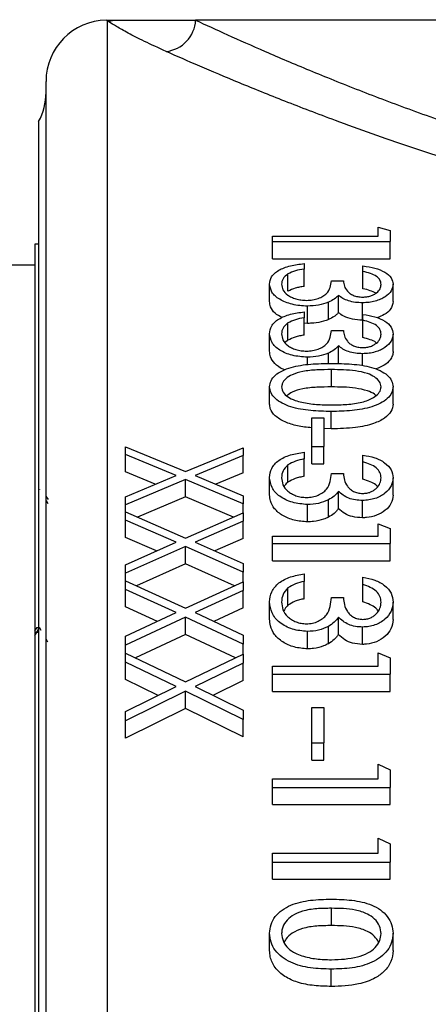
# Model space of a CAD drawing. Units: inches. Extents: x 0.5 to 21.5, y 0.5 to 16.8.
# Drawn here: x 8.3 to 8.7, y 11.7 to 12.7 of the extents above; entities that cross this region are included whole.
import ezdxf

# ---------------------------------------------------------------- set-up
doc = ezdxf.new("R2010")
doc.units = ezdxf.units.IN
doc.header["$MEASUREMENT"] = 0
doc.layers.add('DEFAULT', color=7, linetype='Continuous')
doc.layers.add('DIMENSIONS', color=7, linetype='Continuous')
doc.styles.add('SLDTEXTSTYLE5', font='TXT', dxfattribs={"width": 0.75})
doc.dimstyles.new('SLDDIMSTYLE0', dxfattribs={"dimtxt": 0.125, "dimasz": 0.13, "dimexe": 0, "dimexo": 0.0625, "dimgap": 0.03125, "dimtad": 0, "dimtih": 1, "dimtoh": 1, "dimlfac": 4, "dimrnd": 1e-09, "dimzin": 12, "dimdsep": 46, "dimtxsty": 'SLDTEXTSTYLE5', "dimsah": 1, "dimcen": 0.09, "dimadec": 0, "dimazin": 3, "dimtfac": 1, "dimtofl": 0, "dimtmove": 0, "dimatfit": 3, "dimfxl": 1, "dimfrac": 2, "dimtolj": 1, "dimtzin": 12, "dimarcsym": 0})

# ---------------------------------------------------------------- blocks, each defined once
blk = doc.blocks.new('_D')
at = {"layer": 'DIMENSIONS'}
for p, q in [((5.8912, 11.2222), (5.8912, 13.2495)), ((9.3612, 12.8928), (9.3612, 13.2495)), ((5.8912, 13.1245), (7.3213, 13.1245)), ((9.3612, 13.1245), (8.0141, 13.1245))]:
    blk.add_line(p, q, dxfattribs=at)
for points in [[(5.8912, 13.1245), (6.0212, 13.1045), (6.0212, 13.1445)], [(9.3612, 13.1245), (9.2312, 13.1445), (9.2312, 13.1045)]]:
    blk.add_solid(points, dxfattribs=at)
at = {"layer": 'DIMENSIONS', "insert": (7.3213, 13.1864), "char_height": 0.125, "attachment_point": 1, "style": 'SLDTEXTSTYLE5'}
blk.add_mtext('13.88', dxfattribs=at)
blk = doc.blocks.new('_D_1')
at = {"layer": 'DEFAULT'}
for p, q in [((1.7376, 11.0143), (1.7376, 13.6468)), ((10.1112, 12.5995), (10.1112, 13.6468)), ((1.7376, 13.5218), (5.6323, 13.5218)), ((10.1112, 13.5218), (6.048, 13.5218))]:
    blk.add_line(p, q, dxfattribs=at)
for points in [[(1.7376, 13.5218), (1.8676, 13.5018), (1.8676, 13.5418)], [(10.1112, 13.5218), (9.9812, 13.5418), (9.9812, 13.5018)]]:
    blk.add_solid(points, dxfattribs=at)
at = {"layer": 'DEFAULT', "insert": (5.6323, 13.5837), "char_height": 0.125, "attachment_point": 1, "style": 'SLDTEXTSTYLE5'}
blk.add_mtext('33.49', dxfattribs=at)

msp = doc.modelspace()

# ---------------------------------------------------------------- linework, layer by layer
at = {"color": 7, "linetype": 'Continuous', "lineweight": 25}
for p, q in [((8.40122, 12.73388), (8.40122, 10.79201)), ((10.29872, 12.7347), (8.49146, 12.7347)), ((8.33872, 9.5672), (8.33872, 12.6722)), ((8.33122, 12.63118), (8.33122, 9.55762)), ((8.67766, 12.51429), (8.67766, 12.52335)), ((8.67766, 12.52335), (8.68997, 12.51991)), ((8.68997, 12.51991), (8.68997, 12.50895)), ((8.56997, 12.51429), (8.67766, 12.51429)), ((8.56997, 12.50895), (8.56997, 12.51429)), ((8.56997, 12.50895), (8.68997, 12.50895)), ((8.56997, 12.49127), (8.56997, 12.50895)), ((8.68997, 12.49127), (8.68997, 12.50895)), ((8.33122, 12.50595), (8.32747, 12.50595)), ((8.32747, 12.50595), (8.32747, 10.7347)), ((8.56997, 12.49127), (8.68997, 12.49127)), ((8.60227, 12.48631), (8.60227, 12.48073)), ((8.32747, 12.4847), (8.29622, 12.4847)), ((8.60227, 12.46305), (8.60227, 12.48073)), ((8.66227, 12.47832), (8.66227, 12.48392)), ((8.66227, 12.46064), (8.66227, 12.47832)), ((8.58569, 12.45814), (8.58569, 12.47582)), ((8.62997, 12.46861), (8.64227, 12.46861)), ((8.56689, 12.44766), (8.56689, 12.46534)), ((8.69304, 12.44749), (8.69304, 12.46517)), ((8.62694, 12.42916), (8.62694, 12.44684)), ((8.63718, 12.43622), (8.63718, 12.4539)), ((8.66187, 12.42861), (8.66187, 12.44629)), ((8.60227, 12.43701), (8.60227, 12.43104)), ((8.60562, 12.42525), (8.60562, 12.44293)), ((8.58569, 12.40812), (8.58569, 12.4258)), ((8.60227, 12.41336), (8.60227, 12.43104)), ((8.66227, 12.42847), (8.66227, 12.43446)), ((8.66227, 12.41079), (8.66227, 12.42847)), ((8.60562, 12.42525), (8.60227, 12.42559)), ((8.62997, 12.41811), (8.64227, 12.41811)), ((8.56689, 12.39694), (8.56689, 12.41462)), ((8.58569, 12.40812), (8.58289, 12.40572)), ((8.69304, 12.39676), (8.69304, 12.41444)), ((8.63718, 12.38475), (8.63718, 12.40243)), ((8.60562, 12.38314), (8.60562, 12.39076)), ((8.62694, 12.38436), (8.62694, 12.39492)), ((8.66187, 12.3819), (8.66187, 12.39434)), ((8.62997, 12.36045), (8.62997, 12.37813)), ((8.56689, 12.34297), (8.56689, 12.36065)), ((8.69304, 12.34297), (8.69304, 12.36065)), ((8.62992, 12.31776), (8.62992, 12.33544)), ((8.60997, 12.32878), (8.62227, 12.32878)), ((8.60997, 12.29978), (8.60997, 12.32878)), ((8.62227, 12.32878), (8.62227, 12.29978)), ((8.62992, 12.31776), (8.62227, 12.31803)), ((8.41997, 12.29148), (8.41997, 12.29942)), ((8.41997, 12.29942), (8.48117, 12.27419)), ((8.48117, 12.27419), (8.53997, 12.29844)), ((8.53997, 12.29844), (8.53997, 12.29049)), ((8.60997, 12.29978), (8.62227, 12.29978)), ((8.60997, 12.2821), (8.60997, 12.29978)), ((8.62227, 12.2821), (8.62227, 12.29978)), ((8.47146, 12.27015), (8.41997, 12.29148)), ((8.41997, 12.2738), (8.41997, 12.29148)), ((8.53997, 12.29049), (8.49088, 12.27015)), ((8.53997, 12.27281), (8.53997, 12.29049)), ((8.60227, 12.29389), (8.60227, 12.28697)), ((8.60227, 12.2693), (8.60227, 12.28697)), ((8.66227, 12.284), (8.66227, 12.29093)), ((8.58569, 12.26323), (8.58569, 12.28091)), ((8.60997, 12.2821), (8.62227, 12.2821)), ((8.66227, 12.26632), (8.66227, 12.284)), ((8.45031, 12.26123), (8.41997, 12.2738)), ((8.41997, 12.24843), (8.47146, 12.27015)), ((8.48117, 12.26608), (8.41997, 12.24014)), ((8.53997, 12.24117), (8.48117, 12.26608)), ((8.48117, 12.2484), (8.48117, 12.26608)), ((8.49088, 12.27015), (8.53997, 12.24945)), ((8.53997, 12.27281), (8.51202, 12.26123)), ((8.56689, 12.25031), (8.56689, 12.26799)), ((8.62997, 12.27202), (8.64227, 12.27202)), ((8.69304, 12.2501), (8.69304, 12.26778)), ((8.33259, 12.25573), (8.33237, 12.25611)), ((8.34121, 12.24577), (8.33872, 12.24919)), ((8.41997, 12.24014), (8.41997, 12.24843)), ((8.48117, 12.2484), (8.43213, 12.22762)), ((8.53021, 12.22763), (8.48117, 12.2484)), ((8.53997, 12.24945), (8.53997, 12.24117)), ((8.62694, 12.22762), (8.62694, 12.2453)), ((8.63718, 12.23626), (8.63718, 12.25394)), ((8.34095, 12.24132), (8.33918, 12.24436)), ((8.41997, 12.23291), (8.41997, 12.24014)), ((8.53997, 12.23188), (8.53997, 12.24117)), ((8.60562, 12.22284), (8.60562, 12.24052)), ((8.66187, 12.22695), (8.66187, 12.24463)), ((8.41997, 12.22452), (8.41997, 12.23291)), ((8.41997, 12.23291), (8.48117, 12.20627)), ((8.48117, 12.20627), (8.53997, 12.23188)), ((8.53997, 12.23188), (8.53997, 12.22348)), ((8.47146, 12.202), (8.41997, 12.22452)), ((8.41997, 12.20684), (8.41997, 12.22452)), ((8.53997, 12.22348), (8.49088, 12.202)), ((8.53997, 12.2058), (8.53997, 12.22348)), ((8.67766, 12.2082), (8.67766, 12.22081)), ((8.67766, 12.22081), (8.68997, 12.21601)), ((8.68997, 12.21601), (8.68997, 12.2008)), ((8.45142, 12.19309), (8.41997, 12.20684)), ((8.53997, 12.2058), (8.51092, 12.19309)), ((8.56997, 12.2082), (8.67766, 12.2082)), ((8.56997, 12.2008), (8.56997, 12.2082)), ((8.41997, 12.17909), (8.47146, 12.202)), ((8.48117, 12.1977), (8.41997, 12.17036)), ((8.48117, 12.18002), (8.48117, 12.1977)), ((8.53997, 12.17144), (8.48117, 12.1977)), ((8.49088, 12.202), (8.53997, 12.18017)), ((8.56997, 12.2008), (8.68997, 12.2008)), ((8.56997, 12.18312), (8.56997, 12.2008)), ((8.68997, 12.18312), (8.68997, 12.2008)), ((8.41997, 12.17036), (8.41997, 12.17909)), ((8.48117, 12.18002), (8.43108, 12.15765)), ((8.53125, 12.15766), (8.48117, 12.18002)), ((8.53997, 12.18017), (8.53997, 12.17144)), ((8.56997, 12.18312), (8.68997, 12.18312)), ((8.41997, 12.16274), (8.41997, 12.17036)), ((8.53997, 12.16165), (8.53997, 12.17144)), ((8.60227, 12.16967), (8.60227, 12.16205)), ((8.66227, 12.15877), (8.66227, 12.16641)), ((8.41997, 12.1539), (8.41997, 12.16274)), ((8.41997, 12.16274), (8.48117, 12.13469)), ((8.48117, 12.13469), (8.53997, 12.16165)), ((8.53997, 12.16165), (8.53997, 12.15281)), ((8.58569, 12.13769), (8.58569, 12.15537)), ((8.60227, 12.14437), (8.60227, 12.16205)), ((8.66227, 12.14109), (8.66227, 12.15877)), ((8.47146, 12.1302), (8.41997, 12.1539)), ((8.41997, 12.13623), (8.41997, 12.1539)), ((8.53997, 12.15281), (8.49088, 12.1302)), ((8.53997, 12.13513), (8.53997, 12.15281)), ((8.62997, 12.14559), (8.64227, 12.14559)), ((8.45241, 12.12129), (8.41997, 12.13623)), ((8.53997, 12.13513), (8.50993, 12.12129)), ((8.56689, 12.12347), (8.56689, 12.14115)), ((8.69304, 12.12324), (8.69304, 12.14092)), ((8.41997, 12.10611), (8.47146, 12.1302)), ((8.48117, 12.12568), (8.41997, 12.09693)), ((8.48117, 12.108), (8.48117, 12.12568)), ((8.53997, 12.09807), (8.48117, 12.12568)), ((8.49088, 12.1302), (8.53997, 12.10724)), ((8.63718, 12.10802), (8.63718, 12.1257)), ((8.32747, 12.11156), (8.32959, 12.11521)), ((8.32922, 12.1149), (8.3319, 12.1149)), ((8.33168, 12.11528), (8.33345, 12.11223)), ((8.62694, 12.09854), (8.62694, 12.11621)), ((8.66187, 12.0978), (8.66187, 12.11547)), ((8.33122, 12.10995), (8.32747, 12.10995)), ((8.41997, 12.09693), (8.41997, 12.10611)), ((8.48117, 12.108), (8.43014, 12.08403)), ((8.5322, 12.08404), (8.48117, 12.108)), ((8.53997, 12.10724), (8.53997, 12.09807)), ((8.60562, 12.09328), (8.60562, 12.11096)), ((8.33872, 12.10314), (8.34027, 12.10046)), ((8.41997, 12.08892), (8.41997, 12.09693)), ((8.53997, 12.08778), (8.53997, 12.09807)), ((8.41997, 12.07964), (8.41997, 12.08892)), ((8.41997, 12.08892), (8.48117, 12.05946)), ((8.48117, 12.05946), (8.53997, 12.08778)), ((8.53997, 12.08778), (8.53997, 12.07849)), ((8.67766, 12.07553), (8.67766, 12.08934)), ((8.67766, 12.08934), (8.68997, 12.08409)), ((8.47146, 12.05475), (8.41997, 12.07964)), ((8.41997, 12.06196), (8.41997, 12.07964)), ((8.53997, 12.07849), (8.49088, 12.05475)), ((8.53997, 12.06081), (8.53997, 12.07849)), ((8.56997, 12.07553), (8.67766, 12.07553)), ((8.56997, 12.06742), (8.56997, 12.07553)), ((8.68997, 12.08409), (8.68997, 12.06742)), ((8.56997, 12.04974), (8.56997, 12.06742)), ((8.56997, 12.06742), (8.68997, 12.06742)), ((8.68997, 12.04974), (8.68997, 12.06742)), ((8.45331, 12.04584), (8.41997, 12.06196)), ((8.41997, 12.02947), (8.47146, 12.05475)), ((8.49088, 12.05475), (8.53997, 12.03066)), ((8.53997, 12.06081), (8.50902, 12.04584)), ((8.48117, 12.05), (8.41997, 12.01984)), ((8.53997, 12.02103), (8.48117, 12.05)), ((8.48117, 12.03232), (8.48117, 12.05)), ((8.56997, 12.04974), (8.68997, 12.04974)), ((8.48117, 12.03232), (8.41997, 12.00216)), ((8.41997, 12.01984), (8.41997, 12.02947)), ((8.53997, 12.00335), (8.48117, 12.03232)), ((8.53997, 12.03066), (8.53997, 12.02103)), ((8.60997, 12.03337), (8.62227, 12.03337)), ((8.60997, 11.9974), (8.60997, 12.03337)), ((8.62227, 12.03337), (8.62227, 11.9974)), ((8.41997, 12.00216), (8.41997, 12.01984)), ((8.53997, 12.00335), (8.53997, 12.02103)), ((8.60997, 11.97972), (8.60997, 11.9974)), ((8.60997, 11.9974), (8.62227, 11.9974)), ((8.62227, 11.97972), (8.62227, 11.9974)), ((8.60997, 11.97972), (8.62227, 11.97972)), ((8.67766, 11.96066), (8.67766, 11.97545)), ((8.67766, 11.97545), (8.68997, 11.96982)), ((8.68997, 11.96982), (8.68997, 11.95198)), ((8.56997, 11.96066), (8.67766, 11.96066)), ((8.56997, 11.95198), (8.56997, 11.96066)), ((8.56997, 11.95198), (8.68997, 11.95198)), ((8.56997, 11.9343), (8.56997, 11.95198)), ((8.68997, 11.9343), (8.68997, 11.95198)), ((8.56997, 11.9343), (8.68997, 11.9343)), ((8.67766, 11.88485), (8.67766, 11.90027)), ((8.67766, 11.90027), (8.68997, 11.8944)), ((8.68997, 11.8944), (8.68997, 11.8758)), ((8.56997, 11.88485), (8.67766, 11.88485)), ((8.56997, 11.8758), (8.56997, 11.88485)), ((8.56997, 11.8758), (8.68997, 11.8758)), ((8.56997, 11.85813), (8.56997, 11.8758)), ((8.68997, 11.85813), (8.68997, 11.8758)), ((8.56997, 11.85813), (8.68997, 11.85813)), ((8.62997, 11.8109), (8.62997, 11.82858)), ((8.56689, 11.7854), (8.56689, 11.80308)), ((8.69304, 11.7854), (8.69304, 11.80308)), ((8.62992, 11.74885), (8.62992, 11.76653))]:
    msp.add_line(p, q, dxfattribs=at)
for centre, radius, start, end in [((8.40122, 12.6722), 0.0625, 90.79347, 180), ((8.39992, 12.76719), 0.0325, 270.77686, 271.55377), ((8.40118, 12.76634), 0.03246, 270.07427, 282.9169), ((8.45773, 12.73629), 0.03376, 276.0731, 357.29844), ((8.27622, 12.66086), 0.0625, 331.64236, 0)]:
    msp.add_arc(centre, radius, start, end, dxfattribs=at)
at = {"color": 8, "linetype": 'Continuous', "lineweight": 25}
msp.add_open_spline([(8.40122, 12.73388), (8.40065, 12.73442), (8.40008, 12.73496), (8.40036, 12.73469), (8.40036, 12.73469)], degree=3, knots=[0, 0, 0, 0, 0.9991043, 1, 1, 1, 1], dxfattribs=at)
at = {"color": 7, "linetype": 'Continuous', "lineweight": 25}
for points, knots in [([(8.4008, 12.7347), (8.40107, 12.7347), (8.40233, 12.7347), (8.40575, 12.7347), (8.40843, 12.7347)], [0, 0, 0, 0, 0.21603314, 1, 1, 1, 1]), ([(8.4613, 12.70272), (8.4536, 12.70624), (8.43813, 12.71331), (8.42183, 12.72182), (8.41006, 12.72844), (8.40381, 12.73224), (8.40189, 12.73345), (8.40122, 12.73388)], [0, 0, 0, 0, 0.2157247, 0.433301, 0.6557447, 0.8795054, 1, 1, 1, 1]), ([(8.40843, 12.7347), (8.41235, 12.7347), (8.41988, 12.7347), (8.43434, 12.7347), (8.45074, 12.7347), (8.46958, 12.7347), (8.48416, 12.7347), (8.49146, 12.7347)], [0, 0, 0, 0, 0.213184, 0.4089972, 0.6051607, 0.8024024, 1, 1, 1, 1]), ([(8.49146, 12.7347), (8.50189, 12.72987), (8.52284, 12.72019), (8.56202, 12.7028), (8.60687, 12.68371), (8.65709, 12.66345), (8.71192, 12.6427), (8.77098, 12.622), (8.83504, 12.60154), (8.90328, 12.58213), (8.97541, 12.56436), (9.05133, 12.54877), (9.13128, 12.53592), (9.21092, 12.52694), (9.28876, 12.52182), (9.36417, 12.52023), (9.44043, 12.52209), (9.51412, 12.52728), (9.5843, 12.53522), (9.65077, 12.54533), (9.7156, 12.55767), (9.77808, 12.5718), (9.83771, 12.58729), (9.89444, 12.60381), (9.94868, 12.62111), (9.9823, 12.63293), (9.9991, 12.63884)], [0, 0, 0, 0, 0.0434354, 0.0872015, 0.1319652, 0.1770555, 0.2205073, 0.2645424, 0.308874, 0.3538226, 0.3981294, 0.4427839, 0.4886154, 0.5348933, 0.5751732, 0.615787, 0.6571054, 0.6987865, 0.7363279, 0.7738716, 0.8118913, 0.8499133, 0.8872453, 0.9245787, 0.9622891, 1, 1, 1, 1]), ([(10.02122, 12.60839), (9.99797, 12.60067), (9.95142, 12.5852), (9.87457, 12.56292), (9.79293, 12.54223), (9.70632, 12.52411), (9.61568, 12.50929), (9.51943, 12.49819), (9.41822, 12.49225), (9.31346, 12.49199), (9.21539, 12.49724), (9.12521, 12.50696), (9.04304, 12.51945), (8.96365, 12.53479), (8.88029, 12.55421), (8.79488, 12.57787), (8.70974, 12.60501), (8.63916, 12.63013), (8.58168, 12.65217), (8.53544, 12.67085), (8.49441, 12.68816), (8.47232, 12.69787), (8.4613, 12.70272)], [0, 0, 0, 0, 0.04991802, 0.09994318, 0.14985292, 0.2003583, 0.25098966, 0.30147353, 0.35635043, 0.41142613, 0.46630229, 0.51159765, 0.55709202, 0.60260784, 0.64793255, 0.7066253, 0.7655002, 0.82419907, 0.86807774, 0.9121179, 0.95614255, 1, 1, 1, 1]), ([(8.56689, 12.46534), (8.56724, 12.46789), (8.56775, 12.47174), (8.57182, 12.47639), (8.57751, 12.48055), (8.58774, 12.48448), (8.59743, 12.4857), (8.60227, 12.48631)], [0, 0, 0, 0, 0.2483322, 0.3736296, 0.4997783, 0.7499871, 1, 1, 1, 1]), ([(8.60227, 12.48073), (8.59914, 12.48022), (8.5929, 12.47921), (8.58809, 12.47695), (8.58569, 12.47582)], [0, 0, 0, 0, 0.5013073, 1, 1, 1, 1]), ([(8.66227, 12.48392), (8.66643, 12.48329), (8.67476, 12.48203), (8.68504, 12.47779), (8.69192, 12.47193), (8.69267, 12.46743), (8.69304, 12.46517)], [0, 0, 0, 0, 0.2485748, 0.4984758, 0.7485673, 1, 1, 1, 1]), ([(8.68074, 12.46509), (8.68054, 12.46655), (8.68015, 12.46946), (8.67637, 12.47346), (8.66995, 12.47641), (8.66485, 12.47768), (8.66227, 12.47832)], [0, 0, 0, 0, 0.2485461, 0.4982499, 0.747075, 1, 1, 1, 1]), ([(8.58569, 12.47582), (8.58372, 12.47422), (8.57975, 12.47101), (8.57938, 12.46717), (8.5792, 12.46523)], [0, 0, 0, 0, 0.4967955, 1, 1, 1, 1]), ([(8.60458, 12.4488), (8.6067, 12.4489), (8.61095, 12.4491), (8.61671, 12.45067), (8.62154, 12.45289), (8.62646, 12.45658), (8.62913, 12.46207), (8.62969, 12.46643), (8.62997, 12.46861)], [0, 0, 0, 0, 0.1242822, 0.2491633, 0.373984, 0.4993182, 0.7492248, 1, 1, 1, 1]), ([(8.64227, 12.46861), (8.64247, 12.46685), (8.64287, 12.46333), (8.64539, 12.45903), (8.6487, 12.45588), (8.6522, 12.45387), (8.65673, 12.45241), (8.66019, 12.45223), (8.66191, 12.45214)], [0, 0, 0, 0, 0.2504428, 0.4983594, 0.6236427, 0.7493183, 0.874554, 1, 1, 1, 1]), ([(8.60562, 12.44293), (8.60294, 12.44302), (8.59758, 12.4432), (8.58996, 12.44469), (8.58302, 12.44688), (8.57513, 12.45071), (8.56822, 12.45702), (8.56733, 12.46256), (8.56689, 12.46534)], [0, 0, 0, 0, 0.1251036, 0.2506901, 0.3762446, 0.5011196, 0.7499375, 1, 1, 1, 1]), ([(8.5792, 12.46523), (8.57941, 12.4633), (8.57982, 12.45942), (8.58405, 12.4549), (8.58908, 12.45197), (8.59363, 12.45019), (8.59894, 12.44905), (8.6027, 12.44888), (8.60458, 12.4488)], [0, 0, 0, 0, 0.2487884, 0.4979745, 0.6231118, 0.7486141, 0.8742237, 1, 1, 1, 1]), ([(8.60227, 12.46305), (8.60072, 12.4628), (8.59759, 12.4623), (8.59163, 12.46094), (8.58805, 12.45926), (8.58569, 12.45814)], [0, 0, 0, 0, 0.2527593, 0.505991, 1, 1, 1, 1]), ([(8.69304, 12.46517), (8.69265, 12.4629), (8.69185, 12.45835), (8.68645, 12.45314), (8.68028, 12.4498), (8.67472, 12.44789), (8.66852, 12.44654), (8.66409, 12.44638), (8.66187, 12.44629)], [0, 0, 0, 0, 0.24871178, 0.4984179, 0.62353675, 0.7485762, 0.87355717, 1, 1, 1, 1]), ([(8.66191, 12.45214), (8.66336, 12.45221), (8.66624, 12.45235), (8.67023, 12.45331), (8.67355, 12.45477), (8.67719, 12.4571), (8.68012, 12.46063), (8.68053, 12.4636), (8.68074, 12.46509)], [0, 0, 0, 0, 0.1257496, 0.2503657, 0.3752332, 0.5006664, 0.7489035, 1, 1, 1, 1]), ([(8.6753, 12.45601), (8.67348, 12.45693), (8.66968, 12.45887), (8.66482, 12.46004), (8.66227, 12.46064)], [0, 0, 0, 0, 0.4779586, 1, 1, 1, 1]), ([(8.57971, 12.43107), (8.5771, 12.43257), (8.57158, 12.43574), (8.56762, 12.44171), (8.56712, 12.44579), (8.56689, 12.44766)], [0, 0, 0, 0, 0.3260129, 0.6913159, 1, 1, 1, 1]), ([(8.62694, 12.44684), (8.6237, 12.4457), (8.61722, 12.44343), (8.60949, 12.44309), (8.60562, 12.44293)], [0, 0, 0, 0, 0.4999313, 1, 1, 1, 1]), ([(8.63718, 12.4539), (8.6359, 12.45255), (8.63334, 12.44986), (8.62907, 12.44785), (8.62694, 12.44684)], [0, 0, 0, 0, 0.4997782, 1, 1, 1, 1]), ([(8.66187, 12.44629), (8.65937, 12.44637), (8.65438, 12.44654), (8.6474, 12.44814), (8.64157, 12.45069), (8.63865, 12.45282), (8.63718, 12.4539)], [0, 0, 0, 0, 0.249547, 0.4996767, 0.7482669, 1, 1, 1, 1]), ([(8.69304, 12.44749), (8.69245, 12.44478), (8.69142, 12.44004), (8.68504, 12.43418), (8.67914, 12.43204), (8.6765, 12.43109)], [0, 0, 0, 0, 0.4245295, 0.7426496, 1, 1, 1, 1]), ([(8.56689, 12.41462), (8.56724, 12.41735), (8.56776, 12.42147), (8.57186, 12.42645), (8.57758, 12.43089), (8.58781, 12.43507), (8.59745, 12.43636), (8.60227, 12.43701)], [0, 0, 0, 0, 0.2481591, 0.3734343, 0.499603, 0.7498987, 1, 1, 1, 1]), ([(8.63718, 12.43622), (8.63656, 12.43554), (8.63533, 12.43419), (8.63221, 12.43167), (8.62904, 12.43016), (8.62694, 12.42916)], [0, 0, 0, 0, 0.251988, 0.504511, 1, 1, 1, 1]), ([(8.66187, 12.42861), (8.6583, 12.42879), (8.65121, 12.42915), (8.64266, 12.43226), (8.63889, 12.43498), (8.63718, 12.43622)], [0, 0, 0, 0, 0.35575983, 0.70801813, 1, 1, 1, 1]), ([(8.58569, 12.4258), (8.58371, 12.42409), (8.57975, 12.42066), (8.57938, 12.41656), (8.5792, 12.41451)], [0, 0, 0, 0, 0.499275, 1, 1, 1, 1]), ([(8.60227, 12.43104), (8.59915, 12.43049), (8.59294, 12.42938), (8.5881, 12.42699), (8.58569, 12.4258)], [0, 0, 0, 0, 0.5034762, 1, 1, 1, 1]), ([(8.62694, 12.42916), (8.62534, 12.42857), (8.62084, 12.42689), (8.61344, 12.4255), (8.60776, 12.42532), (8.60562, 12.42525)], [0, 0, 0, 0, 0.2553681, 0.7191352, 1, 1, 1, 1]), ([(8.66227, 12.43446), (8.66641, 12.43379), (8.6747, 12.43244), (8.68498, 12.42794), (8.69191, 12.42169), (8.69266, 12.41686), (8.69304, 12.41444)], [0, 0, 0, 0, 0.2486087, 0.4985217, 0.7485818, 1, 1, 1, 1]), ([(8.68074, 12.41436), (8.68054, 12.41591), (8.68015, 12.41903), (8.67634, 12.42331), (8.66991, 12.42644), (8.66483, 12.42779), (8.66227, 12.42847)], [0, 0, 0, 0, 0.24844, 0.498162, 0.7470435, 1, 1, 1, 1]), ([(8.60458, 12.39701), (8.60669, 12.39711), (8.61091, 12.39732), (8.61664, 12.39898), (8.62148, 12.40132), (8.62643, 12.40524), (8.62913, 12.41111), (8.62969, 12.41578), (8.62997, 12.41811)], [0, 0, 0, 0, 0.1242926, 0.2491851, 0.3739459, 0.4992684, 0.7491414, 1, 1, 1, 1]), ([(8.64227, 12.41811), (8.64247, 12.41622), (8.64287, 12.41246), (8.64541, 12.40786), (8.64875, 12.40452), (8.65223, 12.40236), (8.65682, 12.40092), (8.66021, 12.40068), (8.66191, 12.40056)], [0, 0, 0, 0, 0.2506275, 0.498751, 0.624154, 0.7498747, 0.8746437, 1, 1, 1, 1]), ([(8.60562, 12.39076), (8.60029, 12.39116), (8.59229, 12.39175), (8.58311, 12.39495), (8.5752, 12.39898), (8.56824, 12.40571), (8.56734, 12.41164), (8.56689, 12.41462)], [0, 0, 0, 0, 0.2495558, 0.3753325, 0.5004132, 0.749557, 1, 1, 1, 1]), ([(8.5792, 12.41451), (8.57941, 12.41244), (8.57983, 12.40829), (8.58409, 12.40346), (8.58913, 12.40035), (8.59369, 12.39847), (8.59897, 12.39727), (8.60271, 12.3971), (8.60458, 12.39701)], [0, 0, 0, 0, 0.2486919, 0.4978807, 0.6230509, 0.7485887, 0.8742051, 1, 1, 1, 1]), ([(8.60227, 12.41336), (8.60069, 12.41308), (8.59752, 12.4125), (8.59157, 12.41106), (8.58801, 12.40928), (8.58569, 12.40812)], [0, 0, 0, 0, 0.2590142, 0.5182861, 1, 1, 1, 1]), ([(8.69304, 12.41444), (8.69264, 12.41201), (8.69183, 12.40714), (8.68639, 12.40158), (8.68021, 12.39804), (8.67466, 12.39603), (8.66849, 12.3946), (8.66408, 12.39443), (8.66187, 12.39434)], [0, 0, 0, 0, 0.24871215, 0.49840509, 0.62358887, 0.74856061, 0.87351262, 1, 1, 1, 1]), ([(8.66191, 12.40056), (8.66335, 12.40064), (8.66621, 12.40078), (8.67019, 12.40179), (8.67351, 12.40334), (8.67716, 12.40582), (8.68011, 12.40958), (8.68053, 12.41276), (8.68074, 12.41436)], [0, 0, 0, 0, 0.1257627, 0.2503659, 0.3752332, 0.5006331, 0.7488018, 1, 1, 1, 1]), ([(8.67602, 12.40516), (8.67581, 12.40539), (8.67439, 12.40686), (8.66947, 12.4088), (8.66474, 12.41011), (8.66227, 12.41079)], [0, 0, 0, 0, 0.0787191, 0.5190343, 1, 1, 1, 1]), ([(8.58247, 12.37792), (8.58189, 12.37811), (8.57741, 12.37958), (8.57197, 12.38429), (8.56752, 12.3907), (8.56709, 12.39501), (8.56689, 12.39694)], [0, 0, 0, 0, 0.0524028, 0.4009309, 0.7323867, 1, 1, 1, 1]), ([(8.63718, 12.40243), (8.6359, 12.401), (8.63333, 12.39813), (8.62907, 12.39599), (8.62694, 12.39492)], [0, 0, 0, 0, 0.4997744, 1, 1, 1, 1]), ([(8.66187, 12.39434), (8.65938, 12.39443), (8.6544, 12.3946), (8.64743, 12.3963), (8.64159, 12.39901), (8.63866, 12.40129), (8.63718, 12.40243)], [0, 0, 0, 0, 0.2495456, 0.4996905, 0.7482644, 1, 1, 1, 1]), ([(8.69304, 12.39676), (8.69289, 12.39532), (8.69257, 12.39238), (8.68987, 12.38746), (8.68469, 12.38231), (8.67837, 12.37992), (8.67532, 12.37877)], [0, 0, 0, 0, 0.2029688, 0.4124499, 0.7163338, 1, 1, 1, 1]), ([(8.62694, 12.39492), (8.62369, 12.39371), (8.61721, 12.39129), (8.60948, 12.39094), (8.60562, 12.39076)], [0, 0, 0, 0, 0.4999447, 1, 1, 1, 1]), ([(8.56689, 12.36065), (8.56722, 12.36274), (8.56786, 12.36691), (8.57243, 12.37263), (8.57968, 12.37719), (8.59162, 12.38159), (8.60892, 12.38417), (8.62291, 12.38437), (8.62992, 12.38447)], [0, 0, 0, 0, 0.1256582, 0.2502501, 0.3752586, 0.5008186, 0.7500985, 1, 1, 1, 1]), ([(8.62997, 12.37813), (8.62503, 12.37811), (8.61519, 12.37805), (8.60143, 12.37666), (8.59039, 12.37346), (8.58315, 12.36898), (8.57972, 12.36446), (8.57934, 12.3615), (8.5792, 12.36043)], [0, 0, 0, 0, 0.2244981, 0.447258, 0.6293483, 0.7736656, 0.9182513, 1, 1, 1, 1]), ([(8.62992, 12.38447), (8.6369, 12.38438), (8.65087, 12.38419), (8.66818, 12.38168), (8.68017, 12.37728), (8.68742, 12.37268), (8.69206, 12.36694), (8.69272, 12.36275), (8.69304, 12.36065)], [0, 0, 0, 0, 0.2485768, 0.4977061, 0.6230493, 0.7485512, 0.8740826, 1, 1, 1, 1]), ([(8.68074, 12.36043), (8.68039, 12.36226), (8.67968, 12.366), (8.67443, 12.3708), (8.66602, 12.37479), (8.65092, 12.37793), (8.63823, 12.37805), (8.62997, 12.37813)], [0, 0, 0, 0, 0.13961562, 0.28559358, 0.42630004, 0.62620311, 1, 1, 1, 1]), ([(8.62992, 12.33544), (8.62288, 12.33555), (8.60879, 12.33578), (8.59151, 12.33884), (8.57964, 12.34362), (8.57246, 12.34842), (8.56782, 12.35431), (8.5672, 12.35853), (8.56689, 12.36065)], [0, 0, 0, 0, 0.2491303, 0.4989391, 0.6242272, 0.7494263, 0.8744237, 1, 1, 1, 1]), ([(8.5792, 12.36043), (8.57954, 12.35859), (8.58023, 12.35489), (8.58536, 12.35005), (8.59226, 12.34673), (8.59745, 12.34542), (8.5998, 12.34483)], [0, 0, 0, 0, 0.2616996, 0.5245027, 0.7844106, 1, 1, 1, 1]), ([(8.62997, 12.36045), (8.62502, 12.36043), (8.61517, 12.36038), (8.6015, 12.35895), (8.59056, 12.35597), (8.58618, 12.35287), (8.58438, 12.3516)], [0, 0, 0, 0, 0.2968266, 0.5913551, 0.8321111, 1, 1, 1, 1]), ([(8.69304, 12.36065), (8.69274, 12.35853), (8.69213, 12.35431), (8.68753, 12.34842), (8.68031, 12.34363), (8.66842, 12.33887), (8.65111, 12.33579), (8.63699, 12.33556), (8.62992, 12.33544)], [0, 0, 0, 0, 0.1255909, 0.2499886, 0.3750526, 0.5006111, 0.7499965, 1, 1, 1, 1]), ([(8.67542, 12.35159), (8.67497, 12.35205), (8.67299, 12.35412), (8.66582, 12.35704), (8.65104, 12.3603), (8.63828, 12.36039), (8.62997, 12.36045)], [0, 0, 0, 0, 0.0546754, 0.2408625, 0.5053804, 1, 1, 1, 1]), ([(8.62997, 12.34205), (8.63527, 12.34215), (8.64583, 12.34234), (8.66082, 12.34446), (8.6723, 12.34847), (8.67849, 12.35369), (8.68044, 12.35761), (8.68068, 12.35987), (8.68074, 12.36043)], [0, 0, 0, 0, 0.24112, 0.4802012, 0.6955207, 0.8262627, 0.9573085, 1, 1, 1, 1]), ([(8.60997, 12.31872), (8.60503, 12.31924), (8.59538, 12.32027), (8.58228, 12.32445), (8.57215, 12.33058), (8.56753, 12.33733), (8.56706, 12.34149), (8.56689, 12.34297)], [0, 0, 0, 0, 0.2317531, 0.452904, 0.6755177, 0.8844698, 1, 1, 1, 1]), ([(8.5998, 12.34483), (8.60225, 12.34436), (8.60715, 12.34343), (8.61722, 12.34228), (8.62488, 12.34214), (8.62997, 12.34205)], [0, 0, 0, 0, 0.2511939, 0.5024919, 1, 1, 1, 1]), ([(8.69304, 12.34297), (8.69261, 12.3404), (8.69175, 12.33524), (8.68454, 12.32814), (8.67206, 12.32217), (8.65312, 12.3182), (8.63822, 12.31792), (8.62992, 12.31776)], [0, 0, 0, 0, 0.1520471, 0.3048353, 0.4739918, 0.7066578, 1, 1, 1, 1]), ([(8.56689, 12.26799), (8.56724, 12.27117), (8.56777, 12.27595), (8.57193, 12.28173), (8.57769, 12.28687), (8.58793, 12.29166), (8.59749, 12.29315), (8.60227, 12.29389)], [0, 0, 0, 0, 0.2478843, 0.373122, 0.4993213, 0.7497586, 1, 1, 1, 1]), ([(8.60227, 12.28697), (8.59916, 12.28633), (8.59297, 12.28506), (8.5881, 12.28228), (8.58569, 12.28091)], [0, 0, 0, 0, 0.5034924, 1, 1, 1, 1]), ([(8.66227, 12.29093), (8.66638, 12.29016), (8.6746, 12.28862), (8.68488, 12.28345), (8.69189, 12.27621), (8.69266, 12.27059), (8.69304, 12.26778)], [0, 0, 0, 0, 0.2486647, 0.4985998, 0.7486114, 1, 1, 1, 1]), ([(8.58569, 12.28091), (8.58371, 12.27893), (8.57976, 12.27498), (8.57938, 12.27023), (8.5792, 12.26786)], [0, 0, 0, 0, 0.499281, 1, 1, 1, 1]), ([(8.68074, 12.26769), (8.68054, 12.26949), (8.68014, 12.27311), (8.67628, 12.27807), (8.66986, 12.28167), (8.66482, 12.28322), (8.66227, 12.284)], [0, 0, 0, 0, 0.2482642, 0.4980162, 0.7469942, 1, 1, 1, 1]), ([(8.60562, 12.24052), (8.60034, 12.24096), (8.59239, 12.24163), (8.58324, 12.24527), (8.57531, 12.24987), (8.56826, 12.25762), (8.56735, 12.26452), (8.56689, 12.26799)], [0, 0, 0, 0, 0.249611, 0.3754165, 0.5005179, 0.7495782, 1, 1, 1, 1]), ([(8.5792, 12.26786), (8.57941, 12.26545), (8.57984, 12.26063), (8.58416, 12.25506), (8.58921, 12.2515), (8.59377, 12.24935), (8.59902, 12.24799), (8.60273, 12.2478), (8.60458, 12.2477)], [0, 0, 0, 0, 0.2485256, 0.4977182, 0.6229324, 0.7485306, 0.87417, 1, 1, 1, 1]), ([(8.60227, 12.2693), (8.60069, 12.26896), (8.59753, 12.2683), (8.59159, 12.26664), (8.58801, 12.26457), (8.58569, 12.26323)], [0, 0, 0, 0, 0.2589906, 0.5182378, 1, 1, 1, 1]), ([(8.60458, 12.2477), (8.60667, 12.24782), (8.61084, 12.24804), (8.61655, 12.24992), (8.62139, 12.25259), (8.62637, 12.25709), (8.62913, 12.26388), (8.62969, 12.2693), (8.62997, 12.27202)], [0, 0, 0, 0, 0.1243247, 0.2492513, 0.3739248, 0.4992392, 0.7490481, 1, 1, 1, 1]), ([(8.64227, 12.27202), (8.64248, 12.26983), (8.64288, 12.26546), (8.64544, 12.26013), (8.64881, 12.25628), (8.65231, 12.25382), (8.65687, 12.25219), (8.66023, 12.25192), (8.66191, 12.25179)], [0, 0, 0, 0, 0.2506306, 0.4987967, 0.6242401, 0.749894, 0.8746066, 1, 1, 1, 1]), ([(8.69304, 12.26778), (8.69263, 12.26495), (8.69181, 12.25929), (8.68632, 12.25288), (8.68012, 12.24885), (8.67459, 12.24651), (8.66839, 12.24502), (8.66404, 12.24476), (8.66187, 12.24463)], [0, 0, 0, 0, 0.2491411, 0.4980566, 0.6232833, 0.7488785, 0.8740713, 1, 1, 1, 1]), ([(8.66191, 12.25179), (8.66334, 12.25187), (8.66617, 12.25203), (8.67012, 12.25318), (8.67345, 12.25495), (8.67711, 12.25778), (8.6801, 12.26213), (8.68052, 12.26583), (8.68074, 12.26769)], [0, 0, 0, 0, 0.1257783, 0.2503667, 0.3752394, 0.500595, 0.7486633, 1, 1, 1, 1]), ([(8.67711, 12.25858), (8.67656, 12.25928), (8.67486, 12.26142), (8.6695, 12.26404), (8.66477, 12.26554), (8.66227, 12.26632)], [0, 0, 0, 0, 0.1844061, 0.5699989, 1, 1, 1, 1]), ([(8.58569, 12.26323), (8.58454, 12.26228), (8.58294, 12.26097), (8.58219, 12.25937), (8.58198, 12.25892)], [0, 0, 0, 0, 0.7161657, 1, 1, 1, 1]), ([(8.60562, 12.22284), (8.60104, 12.22319), (8.59188, 12.22388), (8.57996, 12.22885), (8.57156, 12.23585), (8.56751, 12.24339), (8.56708, 12.24823), (8.56689, 12.25031)], [0, 0, 0, 0, 0.2167661, 0.4342565, 0.6477023, 0.8489604, 1, 1, 1, 1]), ([(8.62694, 12.2453), (8.62369, 12.24391), (8.61718, 12.24112), (8.60947, 12.24072), (8.60562, 12.24052)], [0, 0, 0, 0, 0.4999668, 1, 1, 1, 1]), ([(8.63718, 12.25394), (8.63589, 12.25228), (8.63331, 12.24897), (8.62906, 12.24652), (8.62694, 12.2453)], [0, 0, 0, 0, 0.50127462, 1, 1, 1, 1]), ([(8.66187, 12.24463), (8.65939, 12.24473), (8.65443, 12.24493), (8.64748, 12.24686), (8.64162, 12.24998), (8.63866, 12.25261), (8.63718, 12.25394)], [0, 0, 0, 0, 0.249547, 0.4997184, 0.7482697, 1, 1, 1, 1]), ([(8.69304, 12.2501), (8.6926, 12.24717), (8.69177, 12.24164), (8.68554, 12.23431), (8.67671, 12.22923), (8.6681, 12.22725), (8.66323, 12.22702), (8.66187, 12.22695)], [0, 0, 0, 0, 0.2583979, 0.4870808, 0.7170353, 0.9211666, 1, 1, 1, 1]), ([(8.63718, 12.23626), (8.63655, 12.23543), (8.63529, 12.23377), (8.6322, 12.23067), (8.62903, 12.22884), (8.62694, 12.22762)], [0, 0, 0, 0, 0.2521969, 0.5047195, 1, 1, 1, 1]), ([(8.66187, 12.22695), (8.65831, 12.22717), (8.65173, 12.22756), (8.64306, 12.23114), (8.63921, 12.23449), (8.63718, 12.23626)], [0, 0, 0, 0, 0.3578452, 0.6614278, 1, 1, 1, 1]), ([(8.62694, 12.22762), (8.62533, 12.22689), (8.62076, 12.22481), (8.61336, 12.22313), (8.6077, 12.22292), (8.60562, 12.22284)], [0, 0, 0, 0, 0.2553174, 0.7264423, 1, 1, 1, 1]), ([(8.56689, 12.14115), (8.56725, 12.14467), (8.56779, 12.14997), (8.57198, 12.15635), (8.57777, 12.16197), (8.58798, 12.16722), (8.59751, 12.16885), (8.60227, 12.16967)], [0, 0, 0, 0, 0.2493641, 0.3750032, 0.5004145, 0.7499342, 1, 1, 1, 1]), ([(8.66227, 12.16641), (8.66637, 12.16556), (8.67458, 12.16387), (8.68486, 12.15818), (8.69188, 12.1502), (8.69266, 12.14402), (8.69304, 12.14092)], [0, 0, 0, 0, 0.2486757, 0.4986152, 0.7486179, 1, 1, 1, 1]), ([(8.58569, 12.15537), (8.58371, 12.15319), (8.57976, 12.14884), (8.57938, 12.14362), (8.5792, 12.14101)], [0, 0, 0, 0, 0.4992797, 1, 1, 1, 1]), ([(8.60227, 12.16205), (8.59916, 12.16134), (8.59297, 12.15994), (8.58811, 12.15688), (8.58569, 12.15537)], [0, 0, 0, 0, 0.5034971, 1, 1, 1, 1]), ([(8.68074, 12.14082), (8.68054, 12.1428), (8.68014, 12.14679), (8.67628, 12.15224), (8.66985, 12.15621), (8.66481, 12.15791), (8.66227, 12.15877)], [0, 0, 0, 0, 0.2482309, 0.4979866, 0.7469823, 1, 1, 1, 1]), ([(8.60458, 12.11885), (8.60666, 12.11898), (8.61083, 12.11923), (8.61653, 12.12128), (8.62137, 12.12421), (8.62636, 12.12915), (8.62913, 12.13662), (8.62969, 12.14259), (8.62997, 12.14559)], [0, 0, 0, 0, 0.1243287, 0.2492604, 0.3739249, 0.4992399, 0.7490399, 1, 1, 1, 1]), ([(8.64227, 12.14559), (8.64248, 12.14317), (8.64288, 12.13835), (8.64545, 12.1325), (8.64882, 12.12827), (8.65232, 12.12557), (8.65688, 12.12379), (8.66023, 12.12349), (8.66191, 12.12334)], [0, 0, 0, 0, 0.2506286, 0.4988, 0.6242468, 0.7498937, 0.8746018, 1, 1, 1, 1]), ([(8.60562, 12.11096), (8.60034, 12.11145), (8.59241, 12.11218), (8.58325, 12.11617), (8.57533, 12.12121), (8.56827, 12.12973), (8.56735, 12.13733), (8.56689, 12.14115)], [0, 0, 0, 0, 0.24961527, 0.37542358, 0.50052883, 0.74958332, 1, 1, 1, 1]), ([(8.5792, 12.14101), (8.57941, 12.13836), (8.57984, 12.13305), (8.58417, 12.12693), (8.58923, 12.12301), (8.59378, 12.12066), (8.59902, 12.11916), (8.60273, 12.11896), (8.60458, 12.11885)], [0, 0, 0, 0, 0.2485014, 0.4976946, 0.6229087, 0.7485164, 0.8741647, 1, 1, 1, 1]), ([(8.58569, 12.13769), (8.58457, 12.13664), (8.58268, 12.13488), (8.58182, 12.13275), (8.58148, 12.13189)], [0, 0, 0, 0, 0.59587862, 1, 1, 1, 1]), ([(8.60227, 12.14437), (8.60069, 12.14401), (8.59753, 12.14328), (8.5916, 12.14145), (8.58802, 12.13917), (8.58569, 12.13769)], [0, 0, 0, 0, 0.2589894, 0.5182352, 1, 1, 1, 1]), ([(8.69304, 12.14092), (8.69263, 12.1378), (8.69181, 12.13157), (8.68631, 12.12453), (8.6801, 12.1201), (8.67457, 12.11754), (8.66838, 12.1159), (8.66404, 12.11562), (8.66187, 12.11547)], [0, 0, 0, 0, 0.2491339, 0.4980549, 0.6232783, 0.7488702, 0.8740708, 1, 1, 1, 1]), ([(8.66191, 12.12334), (8.66334, 12.12343), (8.66616, 12.12361), (8.67012, 12.12486), (8.67344, 12.1268), (8.6771, 12.12992), (8.68009, 12.1347), (8.68052, 12.13877), (8.68074, 12.14082)], [0, 0, 0, 0, 0.1257801, 0.250368, 0.3752425, 0.500593, 0.7486504, 1, 1, 1, 1]), ([(8.67773, 12.1318), (8.677, 12.13284), (8.67514, 12.13548), (8.66952, 12.1386), (8.66478, 12.14023), (8.66227, 12.14109)], [0, 0, 0, 0, 0.2338699, 0.5952075, 1, 1, 1, 1]), ([(8.63718, 12.1257), (8.63589, 12.12388), (8.63331, 12.12025), (8.62906, 12.11756), (8.62694, 12.11621)], [0, 0, 0, 0, 0.5012698, 1, 1, 1, 1]), ([(8.66187, 12.11547), (8.65939, 12.11558), (8.65444, 12.1158), (8.64748, 12.11792), (8.64162, 12.12135), (8.63867, 12.12424), (8.63718, 12.1257)], [0, 0, 0, 0, 0.2495461, 0.49972, 0.7482709, 1, 1, 1, 1]), ([(8.32747, 12.10664), (8.32769, 12.10703), (8.32923, 12.10968), (8.33076, 12.11233), (8.33208, 12.11459)], [0, 0, 0, 0, 0.14573477, 1, 1, 1, 1]), ([(8.60562, 12.09328), (8.60104, 12.09367), (8.59187, 12.09443), (8.57994, 12.09989), (8.57154, 12.1076), (8.56751, 12.11588), (8.56708, 12.1212), (8.56689, 12.12347)], [0, 0, 0, 0, 0.2171577, 0.4350396, 0.6487819, 0.8502046, 1, 1, 1, 1]), ([(8.62694, 12.11621), (8.62369, 12.11468), (8.61718, 12.11162), (8.60947, 12.11118), (8.60562, 12.11096)], [0, 0, 0, 0, 0.4999692, 1, 1, 1, 1]), ([(8.69304, 12.12324), (8.6926, 12.12001), (8.69176, 12.11391), (8.68552, 12.10586), (8.67668, 12.10029), (8.66809, 12.09813), (8.66322, 12.09787), (8.66187, 12.0978)], [0, 0, 0, 0, 0.258839, 0.4873938, 0.7172015, 0.9215087, 1, 1, 1, 1]), ([(8.63718, 12.10802), (8.63655, 12.10711), (8.63529, 12.10528), (8.63219, 12.10188), (8.62903, 12.09987), (8.62694, 12.09854)], [0, 0, 0, 0, 0.25219697, 0.50471945, 1, 1, 1, 1]), ([(8.66187, 12.0978), (8.65831, 12.09803), (8.65173, 12.09847), (8.64306, 12.1024), (8.63921, 12.10609), (8.63718, 12.10802)], [0, 0, 0, 0, 0.3579662, 0.6618584, 1, 1, 1, 1]), ([(8.62694, 12.09854), (8.62533, 12.09773), (8.62076, 12.09545), (8.61336, 12.09361), (8.60769, 12.09337), (8.60562, 12.09328)], [0, 0, 0, 0, 0.2553145, 0.7268005, 1, 1, 1, 1]), ([(8.56689, 11.80308), (8.56721, 11.80609), (8.56784, 11.81209), (8.57233, 11.8204), (8.57952, 11.82708), (8.59145, 11.83359), (8.60882, 11.83742), (8.62288, 11.8377), (8.62992, 11.83785)], [0, 0, 0, 0, 0.1257074, 0.2502814, 0.3752349, 0.5007915, 0.7500063, 1, 1, 1, 1]), ([(8.62992, 11.83785), (8.63693, 11.83771), (8.65096, 11.83744), (8.66834, 11.83371), (8.68032, 11.82722), (8.68752, 11.82048), (8.69209, 11.81214), (8.69273, 11.8061), (8.69304, 11.80308)], [0, 0, 0, 0, 0.2485349, 0.4976381, 0.6229519, 0.748509, 0.8740807, 1, 1, 1, 1]), ([(8.62997, 11.82858), (8.62498, 11.82853), (8.61503, 11.82844), (8.60125, 11.82637), (8.59027, 11.82167), (8.58311, 11.81516), (8.57971, 11.80858), (8.57933, 11.80431), (8.5792, 11.80276)], [0, 0, 0, 0, 0.2258189, 0.4498419, 0.6275716, 0.772551, 0.917777, 1, 1, 1, 1]), ([(8.68074, 11.80276), (8.6804, 11.80538), (8.67971, 11.81081), (8.67447, 11.81785), (8.66599, 11.8237), (8.6509, 11.82828), (8.63823, 11.82846), (8.62997, 11.82858)], [0, 0, 0, 0, 0.1385948, 0.288228, 0.4300001, 0.6280294, 1, 1, 1, 1]), ([(8.62992, 11.76653), (8.62284, 11.7667), (8.60865, 11.76704), (8.59128, 11.77154), (8.57945, 11.7785), (8.57236, 11.78548), (8.5678, 11.79395), (8.56719, 11.80003), (8.56689, 11.80308)], [0, 0, 0, 0, 0.2490419, 0.4987983, 0.6240583, 0.7493085, 0.8743776, 1, 1, 1, 1]), ([(8.62997, 11.8109), (8.62498, 11.81085), (8.61505, 11.81076), (8.6012, 11.80871), (8.59041, 11.80394), (8.58394, 11.79865), (8.58231, 11.79485), (8.58178, 11.79362)], [0, 0, 0, 0, 0.2682512, 0.534369, 0.7454948, 0.9177163, 1, 1, 1, 1]), ([(8.69304, 11.80308), (8.69274, 11.80003), (8.69215, 11.79396), (8.68764, 11.78548), (8.68052, 11.77854), (8.66868, 11.77159), (8.65127, 11.76705), (8.63704, 11.76671), (8.62992, 11.76653)], [0, 0, 0, 0, 0.1255481, 0.2498871, 0.3748663, 0.500441, 0.7498155, 1, 1, 1, 1]), ([(8.67821, 11.794), (8.67695, 11.79608), (8.67425, 11.80056), (8.6659, 11.80599), (8.65095, 11.81062), (8.63825, 11.81079), (8.62997, 11.8109)], [0, 0, 0, 0, 0.14831433, 0.31795465, 0.55491079, 1, 1, 1, 1]), ([(8.5792, 11.80276), (8.57955, 11.80004), (8.58027, 11.79458), (8.58553, 11.78749), (8.59248, 11.78279), (8.59758, 11.78093), (8.5998, 11.78012)], [0, 0, 0, 0, 0.26742734, 0.53600553, 0.79759091, 1, 1, 1, 1]), ([(8.62997, 11.7761), (8.63907, 11.77643), (8.65204, 11.77689), (8.667, 11.78243), (8.67498, 11.78814), (8.67982, 11.7952), (8.68045, 11.80036), (8.68074, 11.80276)], [0, 0, 0, 0, 0.4078885, 0.5809876, 0.7266201, 0.8727002, 1, 1, 1, 1]), ([(8.62992, 11.74885), (8.62407, 11.749), (8.61241, 11.74928), (8.59612, 11.75231), (8.58217, 11.75854), (8.57206, 11.76754), (8.56751, 11.77729), (8.56705, 11.78328), (8.56689, 11.7854)], [0, 0, 0, 0, 0.2059043, 0.4103617, 0.5806744, 0.7520809, 0.9124314, 1, 1, 1, 1]), ([(8.69304, 11.7854), (8.6926, 11.78159), (8.69171, 11.77397), (8.68472, 11.76422), (8.67339, 11.75604), (8.65488, 11.7496), (8.63927, 11.74913), (8.62992, 11.74885)], [0, 0, 0, 0, 0.1562811, 0.3133582, 0.4542477, 0.6727989, 1, 1, 1, 1]), ([(8.5998, 11.78012), (8.60224, 11.77944), (8.60714, 11.77809), (8.61721, 11.77643), (8.62487, 11.77623), (8.62997, 11.7761)], [0, 0, 0, 0, 0.2512397, 0.5025897, 1, 1, 1, 1])]:
    msp.add_open_spline(points, degree=3, knots=knots, dxfattribs=at)

# ---------------------------------------------------------------- dimensions: what is measured, and where the dimension line sits
at = {"layer": 'DEFAULT'}
dim = msp.add_linear_dim(base=(10.11122, 13.52175), p1=(1.73759, 10.96432), p2=(10.11122, 12.54952), dimstyle='SLDDIMSTYLE0', dxfattribs=at)
dim.commit()
dim.dimension.update_dxf_attribs({"geometry": '_D_1', "text_midpoint": (5.84016, 13.52175), "dimtype": 160})
at = {"layer": 'DIMENSIONS'}
dim = msp.add_linear_dim(base=(9.36122, 13.12446), p1=(5.89122, 11.1722), p2=(9.36122, 12.84277), text='<>      ', dimstyle='SLDDIMSTYLE0', dxfattribs=at)
dim.commit()
dim.dimension.update_dxf_attribs({"geometry": '_D', "text_midpoint": (7.6677, 13.12446), "dimtype": 160})

doc.saveas('drawing.dxf')
